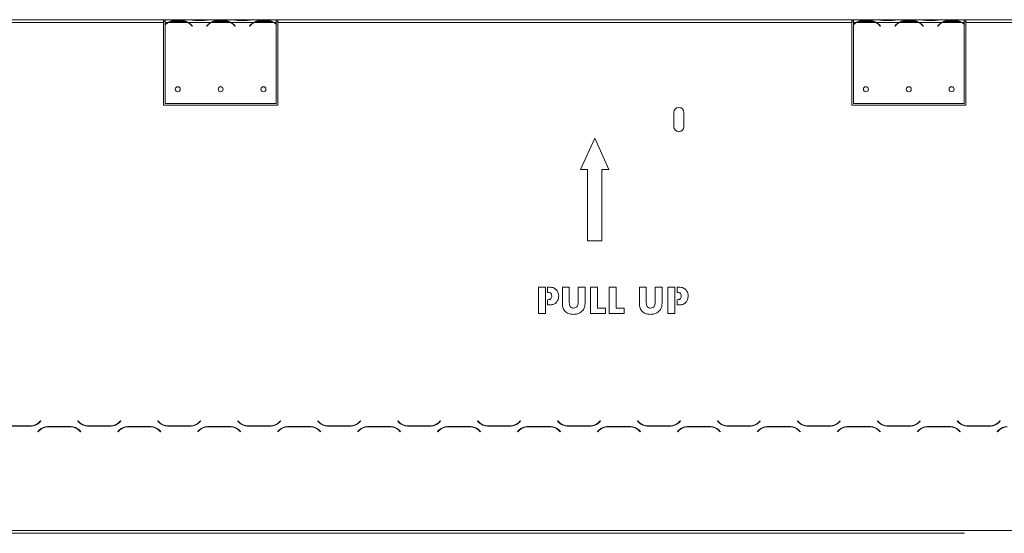
# Model space of a CAD drawing. Units: millimetres. Extents: x 74 to 5454, y 83 to 4277.
# Drawn here: x 825 to 1452, y 2763 to 3090 of the extents above; entities that cross this region are included whole.
import ezdxf

# ---------------------------------------------------------------- set-up
doc = ezdxf.new("R2010")
doc.units = ezdxf.units.MM
doc.header["$LTSCALE"] = 20

msp = doc.modelspace()

# ---------------------------------------------------------------- linework, layer by layer
at = {"color": 7, "linetype": 'Continuous', "lineweight": 15}
for p, q in [((917.05, 3090.24), (551.59, 3090.24)), ((917.05, 3088.42), (551.59, 3088.42)), ((917.05, 3090.24), (917.05, 3088.42)), ((918.14, 3090.24), (917.05, 3090.24)), ((917.05, 3089.33), (918.14, 3089.33)), ((917.05, 3088.42), (917.05, 3035.69)), ((918.14, 3090.24), (918.14, 3088.42)), ((933.38, 3090.24), (918.14, 3090.24)), ((919.74, 3088.42), (918.14, 3088.42)), ((918.14, 3088.42), (918.14, 3087.21)), ((918.14, 3086.94), (918.14, 3036.82)), ((932.51, 3088.42), (920.13, 3088.42)), ((923.29, 3089.61), (929.35, 3089.61)), ((923.29, 3089.02), (923.29, 3089.61)), ((923.29, 3089.16), (929.35, 3089.16)), ((929.35, 3089.02), (929.35, 3089.61)), ((947.01, 3088.42), (932.9, 3088.42)), ((933.77, 3090.24), (933.38, 3090.24)), ((936.93, 3090.24), (933.77, 3090.24)), ((934.78, 3086.63), (935.27, 3086.05)), ((935.41, 3086.16), (934.92, 3086.75)), ((935.27, 3086.05), (935.41, 3086.16)), ((942.98, 3090.24), (936.93, 3090.24)), ((942.98, 3089.79), (936.93, 3089.79)), ((946.14, 3090.24), (942.98, 3090.24)), ((944.99, 3086.75), (944.5, 3086.16)), ((944.5, 3086.16), (944.64, 3086.05)), ((944.64, 3086.05), (945.13, 3086.63)), ((946.53, 3090.24), (946.14, 3090.24)), ((960.65, 3090.24), (946.53, 3090.24)), ((959.78, 3088.42), (947.4, 3088.42)), ((950.56, 3089.61), (956.62, 3089.61)), ((950.56, 3089.02), (950.56, 3089.61)), ((950.56, 3089.16), (956.62, 3089.16)), ((956.62, 3089.02), (956.62, 3089.61)), ((974.29, 3088.42), (960.17, 3088.42)), ((961.04, 3090.24), (960.6, 3090.24)), ((964.2, 3090.24), (961.04, 3090.24)), ((962.05, 3086.63), (962.54, 3086.05)), ((962.68, 3086.16), (962.19, 3086.75)), ((962.54, 3086.05), (962.68, 3086.16)), ((970.26, 3090.24), (964.2, 3090.24)), ((970.26, 3089.79), (964.2, 3089.79)), ((973.42, 3090.24), (970.26, 3090.24)), ((972.26, 3086.75), (971.77, 3086.16)), ((971.77, 3086.16), (971.91, 3086.05)), ((971.91, 3086.05), (972.4, 3086.63)), ((973.8, 3090.24), (973.42, 3090.24)), ((988.68, 3090.24), (973.8, 3090.24)), ((987.05, 3088.42), (974.68, 3088.42)), ((977.83, 3089.02), (977.83, 3089.61)), ((977.83, 3089.61), (983.89, 3089.61)), ((977.83, 3089.16), (983.89, 3089.16)), ((983.89, 3089.02), (983.89, 3089.61)), ((988.68, 3088.42), (987.44, 3088.42)), ((988.68, 3088.42), (988.68, 3090.24)), ((989.77, 3090.24), (988.68, 3090.24)), ((988.68, 3089.33), (989.77, 3089.33)), ((988.68, 3087.55), (988.68, 3088.42)), ((988.68, 3036.82), (988.68, 3087.3)), ((989.77, 3088.42), (989.77, 3090.24)), ((1355.23, 3090.24), (989.77, 3090.24)), ((989.77, 3035.69), (989.77, 3088.42)), ((1355.23, 3088.42), (989.77, 3088.42)), ((1355.23, 3090.24), (1355.23, 3088.42)), ((1356.32, 3090.24), (1355.23, 3090.24)), ((1355.23, 3089.33), (1356.32, 3089.33)), ((1355.23, 3088.42), (1355.23, 3035.69)), ((1356.32, 3090.24), (1356.32, 3088.42)), ((1371.56, 3090.24), (1356.32, 3090.24)), ((1357.92, 3088.42), (1356.32, 3088.42)), ((1356.32, 3088.42), (1356.32, 3087.21)), ((1356.32, 3086.94), (1356.32, 3036.82)), ((1370.69, 3088.42), (1358.31, 3088.42)), ((1361.47, 3089.61), (1367.53, 3089.61)), ((1361.47, 3089.02), (1361.47, 3089.61)), ((1361.47, 3089.16), (1367.53, 3089.16)), ((1367.53, 3089.02), (1367.53, 3089.61)), ((1385.2, 3088.42), (1371.08, 3088.42)), ((1371.95, 3090.24), (1371.56, 3090.24)), ((1375.11, 3090.24), (1371.95, 3090.24)), ((1372.96, 3086.63), (1373.45, 3086.05)), ((1373.59, 3086.16), (1373.1, 3086.75)), ((1373.45, 3086.05), (1373.59, 3086.16)), ((1381.17, 3090.24), (1375.11, 3090.24)), ((1381.17, 3089.79), (1375.11, 3089.79)), ((1384.32, 3090.24), (1381.17, 3090.24)), ((1383.17, 3086.75), (1382.68, 3086.16)), ((1382.68, 3086.16), (1382.82, 3086.05)), ((1382.82, 3086.05), (1383.31, 3086.63)), ((1384.71, 3090.24), (1384.32, 3090.24)), ((1398.83, 3090.24), (1384.71, 3090.24)), ((1397.96, 3088.42), (1385.59, 3088.42)), ((1388.74, 3089.61), (1394.8, 3089.61)), ((1388.74, 3089.02), (1388.74, 3089.61)), ((1388.74, 3089.16), (1394.8, 3089.16)), ((1394.8, 3089.02), (1394.8, 3089.61)), ((1412.47, 3088.42), (1398.35, 3088.42)), ((1399.22, 3090.24), (1398.83, 3090.24)), ((1402.38, 3090.24), (1399.22, 3090.24)), ((1400.24, 3086.63), (1400.73, 3086.05)), ((1400.86, 3086.16), (1400.37, 3086.75)), ((1400.73, 3086.05), (1400.86, 3086.16)), ((1408.44, 3090.24), (1402.38, 3090.24)), ((1408.44, 3089.79), (1402.38, 3089.79)), ((1411.6, 3090.24), (1408.44, 3090.24)), ((1410.45, 3086.75), (1409.96, 3086.16)), ((1409.96, 3086.16), (1410.09, 3086.05)), ((1410.09, 3086.05), (1410.58, 3086.63)), ((1411.99, 3090.24), (1411.6, 3090.24)), ((1426.86, 3090.24), (1411.99, 3090.24)), ((1425.23, 3088.42), (1412.86, 3088.42)), ((1416.02, 3089.61), (1422.08, 3089.61)), ((1416.02, 3089.02), (1416.02, 3089.61)), ((1416.02, 3089.16), (1422.08, 3089.16)), ((1422.08, 3089.02), (1422.08, 3089.61)), ((1426.86, 3088.42), (1425.62, 3088.42)), ((1426.86, 3088.42), (1426.86, 3090.24)), ((1427.96, 3090.24), (1426.86, 3090.24)), ((1426.86, 3089.33), (1427.96, 3089.33)), ((1426.86, 3087.55), (1426.86, 3088.42)), ((1426.86, 3036.82), (1426.86, 3087.3)), ((1482.5, 3090.24), (1427.96, 3090.24)), ((1427.96, 3088.42), (1427.96, 3090.24)), ((1482.5, 3088.42), (1427.96, 3088.42)), ((1427.96, 3035.69), (1427.96, 3088.42)), ((917.05, 3035.69), (989.77, 3035.69)), ((918.14, 3036.82), (988.68, 3036.82)), ((1355.23, 3035.69), (1427.96, 3035.69)), ((1356.32, 3036.82), (1426.86, 3036.82)), ((1242.05, 3031.15), (1242.05, 3022.06)), ((1248.41, 3022.06), (1248.41, 3031.15)), ((1191.59, 3014.79), (1182.5, 2994.79)), ((1200.68, 2994.79), (1191.59, 3014.79)), ((1182.5, 2994.79), (1187.05, 2994.79)), ((1187.05, 2994.79), (1187.05, 2949.33)), ((1196.14, 2949.33), (1196.14, 2994.79)), ((1196.14, 2994.79), (1200.68, 2994.79)), ((1187.05, 2949.33), (1196.14, 2949.33)), ((1155.81, 2902.95), (1155.81, 2919.76)), ((1155.81, 2919.76), (1160.25, 2919.76)), ((1160.25, 2919.76), (1160.25, 2902.95)), ((1161.61, 2919.76), (1162.8, 2919.76)), ((1161.61, 2916.49), (1161.61, 2919.76)), ((1161.75, 2916.49), (1161.61, 2916.49)), ((1170.99, 2919.76), (1175.43, 2919.76)), ((1170.99, 2910.05), (1170.99, 2919.76)), ((1175.43, 2919.76), (1175.43, 2910.73)), ((1181.03, 2910.73), (1181.03, 2919.76)), ((1181.03, 2919.76), (1185.47, 2919.76)), ((1185.47, 2919.76), (1185.47, 2910.05)), ((1188.97, 2919.76), (1193.4, 2919.76)), ((1188.97, 2902.95), (1188.97, 2919.76)), ((1193.4, 2919.76), (1193.4, 2906.45)), ((1200.88, 2919.76), (1205.31, 2919.76)), ((1200.88, 2902.95), (1200.88, 2919.76)), ((1205.31, 2919.76), (1205.31, 2906.45)), ((1220.02, 2919.76), (1224.46, 2919.76)), ((1220.02, 2910.05), (1220.02, 2919.76)), ((1224.46, 2919.76), (1224.46, 2910.73)), ((1230.06, 2910.73), (1230.06, 2919.76)), ((1230.06, 2919.76), (1234.5, 2919.76)), ((1234.5, 2919.76), (1234.5, 2910.05)), ((1238.23, 2902.95), (1238.23, 2919.76)), ((1238.23, 2919.76), (1242.67, 2919.76)), ((1242.67, 2919.76), (1242.67, 2902.95)), ((1244.03, 2919.76), (1245.22, 2919.76)), ((1244.03, 2916.49), (1244.03, 2919.76)), ((1244.17, 2916.49), (1244.03, 2916.49)), ((1161.61, 2911.82), (1161.74, 2911.82)), ((1161.61, 2908.55), (1161.61, 2911.82)), ((1244.03, 2911.82), (1244.16, 2911.82)), ((1244.03, 2908.55), (1244.03, 2911.82)), ((1160.25, 2902.95), (1155.81, 2902.95)), ((1162.98, 2908.55), (1161.61, 2908.55)), ((1198.54, 2902.95), (1188.97, 2902.95)), ((1193.4, 2906.45), (1198.54, 2906.45)), ((1198.54, 2906.45), (1198.54, 2902.95)), ((1210.45, 2902.95), (1200.88, 2902.95)), ((1205.31, 2906.45), (1210.45, 2906.45)), ((1210.45, 2906.45), (1210.45, 2902.95)), ((1242.67, 2902.95), (1238.23, 2902.95)), ((1245.4, 2908.55), (1244.03, 2908.55)), ((838.74, 2834.64), (837.74, 2833.64)), ((837.81, 2833.46), (838.86, 2834.51)), ((838.86, 2834.51), (838.74, 2834.64)), ((862.63, 2834.64), (862.5, 2834.51)), ((862.5, 2834.51), (863.55, 2833.46)), ((863.63, 2833.64), (862.63, 2834.64)), ((889.64, 2834.64), (888.65, 2833.64)), ((888.72, 2833.46), (889.77, 2834.51)), ((889.77, 2834.51), (889.64, 2834.64)), ((913.54, 2834.64), (913.41, 2834.51)), ((913.41, 2834.51), (914.46, 2833.46)), ((914.54, 2833.64), (913.54, 2834.64)), ((940.55, 2834.64), (939.56, 2833.64)), ((939.63, 2833.46), (940.68, 2834.51)), ((940.68, 2834.51), (940.55, 2834.64)), ((964.45, 2834.64), (964.32, 2834.51)), ((964.32, 2834.51), (965.37, 2833.46)), ((965.45, 2833.64), (964.45, 2834.64)), ((991.46, 2834.64), (990.46, 2833.64)), ((990.54, 2833.46), (991.59, 2834.51)), ((991.59, 2834.51), (991.46, 2834.64)), ((1015.36, 2834.64), (1015.23, 2834.51)), ((1015.23, 2834.51), (1016.28, 2833.46)), ((1016.35, 2833.64), (1015.36, 2834.64)), ((1042.37, 2834.64), (1041.37, 2833.64)), ((1041.45, 2833.46), (1042.5, 2834.51)), ((1042.5, 2834.51), (1042.37, 2834.64)), ((1066.27, 2834.64), (1066.14, 2834.51)), ((1066.14, 2834.51), (1067.19, 2833.46)), ((1067.26, 2833.64), (1066.27, 2834.64)), ((1093.28, 2834.64), (1092.28, 2833.64)), ((1092.36, 2833.46), (1093.41, 2834.51)), ((1093.41, 2834.51), (1093.28, 2834.64)), ((1117.17, 2834.64), (1117.05, 2834.51)), ((1117.05, 2834.51), (1118.1, 2833.46)), ((1118.17, 2833.64), (1117.17, 2834.64)), ((1144.19, 2834.64), (1143.19, 2833.64)), ((1143.27, 2833.46), (1144.32, 2834.51)), ((1144.32, 2834.51), (1144.19, 2834.64)), ((1168.08, 2834.64), (1167.96, 2834.51)), ((1167.96, 2834.51), (1169.01, 2833.46)), ((1169.08, 2833.64), (1168.08, 2834.64)), ((1195.1, 2834.64), (1194.1, 2833.64)), ((1194.18, 2833.46), (1195.23, 2834.51)), ((1195.23, 2834.51), (1195.1, 2834.64)), ((1218.99, 2834.64), (1218.86, 2834.51)), ((1218.86, 2834.51), (1219.92, 2833.46)), ((1219.99, 2833.64), (1218.99, 2834.64)), ((1246.01, 2834.64), (1245.01, 2833.64)), ((1245.09, 2833.46), (1246.14, 2834.51)), ((1246.14, 2834.51), (1246.01, 2834.64)), ((1269.9, 2834.64), (1269.77, 2834.51)), ((1269.77, 2834.51), (1270.83, 2833.46)), ((1270.9, 2833.64), (1269.9, 2834.64)), ((1296.92, 2834.64), (1295.92, 2833.64)), ((1295.99, 2833.46), (1297.05, 2834.51)), ((1297.05, 2834.51), (1296.92, 2834.64)), ((1320.81, 2834.64), (1320.68, 2834.51)), ((1320.68, 2834.51), (1321.73, 2833.46)), ((1321.81, 2833.64), (1320.81, 2834.64)), ((1347.83, 2834.64), (1346.83, 2833.64)), ((1346.9, 2833.46), (1347.96, 2834.51)), ((1347.96, 2834.51), (1347.83, 2834.64)), ((1371.72, 2834.64), (1371.59, 2834.51)), ((1371.59, 2834.51), (1372.64, 2833.46)), ((1372.72, 2833.64), (1371.72, 2834.64)), ((1398.74, 2834.64), (1397.74, 2833.64)), ((1397.81, 2833.46), (1398.86, 2834.51)), ((1398.86, 2834.51), (1398.74, 2834.64)), ((1422.63, 2834.64), (1422.5, 2834.51)), ((1422.5, 2834.51), (1423.55, 2833.46)), ((1423.63, 2833.64), (1422.63, 2834.64)), ((1449.64, 2834.64), (1448.65, 2833.64)), ((1448.72, 2833.46), (1449.77, 2834.51)), ((1449.77, 2834.51), (1449.64, 2834.64)), ((817.79, 2831.33), (832.67, 2831.33)), ((832.59, 2831.51), (817.86, 2831.51)), ((838.1, 2828.84), (837.05, 2827.79)), ((837.05, 2827.79), (837.17, 2827.66)), ((837.17, 2827.66), (838.17, 2828.65)), ((858.12, 2830.97), (843.24, 2830.97)), ((843.32, 2830.79), (858.05, 2830.79)), ((863.19, 2828.65), (864.19, 2827.66)), ((864.32, 2827.79), (863.27, 2828.84)), ((864.19, 2827.66), (864.32, 2827.79)), ((868.69, 2831.33), (883.58, 2831.33)), ((883.5, 2831.51), (868.77, 2831.51)), ((889.01, 2828.84), (887.96, 2827.79)), ((887.96, 2827.79), (888.08, 2827.66)), ((888.08, 2827.66), (889.08, 2828.65)), ((909.03, 2830.97), (894.15, 2830.97)), ((894.22, 2830.79), (908.96, 2830.79)), ((914.1, 2828.65), (915.1, 2827.66)), ((915.23, 2827.79), (914.18, 2828.84)), ((915.1, 2827.66), (915.23, 2827.79)), ((919.6, 2831.33), (934.49, 2831.33)), ((934.41, 2831.51), (919.68, 2831.51)), ((939.92, 2828.84), (938.86, 2827.79)), ((938.86, 2827.79), (938.99, 2827.66)), ((938.99, 2827.66), (939.99, 2828.65)), ((959.94, 2830.97), (945.06, 2830.97)), ((945.13, 2830.79), (959.87, 2830.79)), ((965.01, 2828.65), (966.01, 2827.66)), ((966.14, 2827.79), (965.09, 2828.84)), ((966.01, 2827.66), (966.14, 2827.79)), ((970.51, 2831.33), (985.4, 2831.33)), ((985.32, 2831.51), (970.59, 2831.51)), ((990.83, 2828.84), (989.77, 2827.79)), ((989.77, 2827.79), (989.9, 2827.66)), ((989.9, 2827.66), (990.9, 2828.65)), ((1010.85, 2830.97), (995.97, 2830.97)), ((996.04, 2830.79), (1010.78, 2830.79)), ((1015.92, 2828.65), (1016.92, 2827.66)), ((1017.05, 2827.79), (1015.99, 2828.84)), ((1016.92, 2827.66), (1017.05, 2827.79)), ((1021.42, 2831.33), (1036.31, 2831.33)), ((1036.23, 2831.51), (1021.5, 2831.51)), ((1041.73, 2828.84), (1040.68, 2827.79)), ((1040.68, 2827.79), (1040.81, 2827.66)), ((1040.81, 2827.66), (1041.81, 2828.65)), ((1061.76, 2830.97), (1046.88, 2830.97)), ((1046.95, 2830.79), (1061.69, 2830.79)), ((1066.83, 2828.65), (1067.83, 2827.66)), ((1067.96, 2827.79), (1066.9, 2828.84)), ((1067.83, 2827.66), (1067.96, 2827.79)), ((1072.33, 2831.33), (1087.22, 2831.33)), ((1087.14, 2831.51), (1072.41, 2831.51)), ((1092.64, 2828.84), (1091.59, 2827.79)), ((1091.59, 2827.79), (1091.72, 2827.66)), ((1091.72, 2827.66), (1092.72, 2828.65)), ((1112.67, 2830.97), (1097.79, 2830.97)), ((1097.86, 2830.79), (1112.59, 2830.79)), ((1117.74, 2828.65), (1118.74, 2827.66)), ((1118.86, 2827.79), (1117.81, 2828.84)), ((1118.74, 2827.66), (1118.86, 2827.79)), ((1123.24, 2831.33), (1138.12, 2831.33)), ((1138.05, 2831.51), (1123.32, 2831.51)), ((1143.55, 2828.84), (1142.5, 2827.79)), ((1142.5, 2827.79), (1142.63, 2827.66)), ((1142.63, 2827.66), (1143.63, 2828.65)), ((1163.58, 2830.97), (1148.69, 2830.97)), ((1148.77, 2830.79), (1163.5, 2830.79)), ((1168.65, 2828.65), (1169.64, 2827.66)), ((1169.77, 2827.79), (1168.72, 2828.84)), ((1169.64, 2827.66), (1169.77, 2827.79)), ((1174.15, 2831.33), (1189.03, 2831.33)), ((1188.96, 2831.51), (1174.22, 2831.51)), ((1194.46, 2828.84), (1193.41, 2827.79)), ((1193.41, 2827.79), (1193.54, 2827.66)), ((1193.54, 2827.66), (1194.54, 2828.65)), ((1214.49, 2830.97), (1199.6, 2830.97)), ((1199.68, 2830.79), (1214.41, 2830.79)), ((1219.56, 2828.65), (1220.55, 2827.66)), ((1220.68, 2827.79), (1219.63, 2828.84)), ((1220.55, 2827.66), (1220.68, 2827.79)), ((1225.06, 2831.33), (1239.94, 2831.33)), ((1239.87, 2831.51), (1225.13, 2831.51)), ((1245.37, 2828.84), (1244.32, 2827.79)), ((1244.32, 2827.79), (1244.45, 2827.66)), ((1244.45, 2827.66), (1245.45, 2828.65)), ((1265.4, 2830.97), (1250.51, 2830.97)), ((1250.59, 2830.79), (1265.32, 2830.79)), ((1254.29, 2830.97), (1254.23, 2830.79)), ((1255.24, 2830.97), (1255.19, 2830.79)), ((1270.46, 2828.65), (1271.46, 2827.66)), ((1271.59, 2827.79), (1270.54, 2828.84)), ((1271.46, 2827.66), (1271.59, 2827.79)), ((1275.97, 2831.33), (1290.85, 2831.33)), ((1290.78, 2831.51), (1276.04, 2831.51)), ((1296.28, 2828.84), (1295.23, 2827.79)), ((1295.23, 2827.79), (1295.36, 2827.66)), ((1295.36, 2827.66), (1296.35, 2828.65)), ((1316.31, 2830.97), (1301.42, 2830.97)), ((1301.5, 2830.79), (1316.23, 2830.79)), ((1321.37, 2828.65), (1322.37, 2827.66)), ((1322.5, 2827.79), (1321.45, 2828.84)), ((1322.37, 2827.66), (1322.5, 2827.79)), ((1326.88, 2831.33), (1341.76, 2831.33)), ((1341.69, 2831.51), (1326.95, 2831.51)), ((1347.19, 2828.84), (1346.14, 2827.79)), ((1346.14, 2827.79), (1346.27, 2827.66)), ((1346.27, 2827.66), (1347.26, 2828.65)), ((1367.22, 2830.97), (1352.33, 2830.97)), ((1352.41, 2830.79), (1367.14, 2830.79)), ((1372.28, 2828.65), (1373.28, 2827.66)), ((1373.41, 2827.79), (1372.36, 2828.84)), ((1373.28, 2827.66), (1373.41, 2827.79)), ((1377.79, 2831.33), (1392.67, 2831.33)), ((1392.59, 2831.51), (1377.86, 2831.51)), ((1398.1, 2828.84), (1397.05, 2827.79)), ((1397.05, 2827.79), (1397.17, 2827.66)), ((1397.17, 2827.66), (1398.17, 2828.65)), ((1418.12, 2830.97), (1403.24, 2830.97)), ((1403.32, 2830.79), (1418.05, 2830.79)), ((1416.87, 2830.79), (1416.81, 2830.97)), ((1417.82, 2830.79), (1417.77, 2830.97)), ((1423.19, 2828.65), (1424.19, 2827.66)), ((1424.32, 2827.79), (1423.27, 2828.84)), ((1424.19, 2827.66), (1424.32, 2827.79)), ((1428.69, 2831.33), (1443.58, 2831.33)), ((1443.5, 2831.51), (1428.77, 2831.51)), ((1449.01, 2828.84), (1447.96, 2827.79)), ((1447.96, 2827.79), (1448.08, 2827.66)), ((1448.08, 2827.66), (1449.08, 2828.65)), ((1482.5, 2764.79), (424.32, 2764.79)), ((1427.05, 2762.97), (424.32, 2762.97))]:
    msp.add_line(p, q, dxfattribs=at)
at = {"color": 8, "linetype": 'Continuous', "lineweight": 15}
for p, q in [((936.93, 3089.79), (936.93, 3090.24)), ((942.98, 3089.79), (942.98, 3090.24)), ((964.2, 3089.79), (964.2, 3090.24)), ((970.26, 3089.79), (970.26, 3090.24)), ((1375.11, 3089.79), (1375.11, 3090.24)), ((1381.17, 3089.79), (1381.17, 3090.24)), ((1402.38, 3089.79), (1402.38, 3090.24)), ((1408.44, 3089.79), (1408.44, 3090.24))]:
    msp.add_line(p, q, dxfattribs=at)
at = {"color": 7, "linetype": 'Continuous', "lineweight": 15}
for centre in [(926.14, 3045.91), (953.41, 3045.91), (980.68, 3045.91), (1364.32, 3045.91), (1391.59, 3045.91), (1418.86, 3045.91)]:
    msp.add_circle(centre, 1.59, dxfattribs=at)
for centre, radius, start, end in [((923.29, 3082.07), 7.09, 116.44296, 136.60029), ((923.29, 3082.07), 7.27, 119.19159, 135.106), ((923.29, 3082.07), 7.09, 90, 116.44296), ((929.35, 3082.07), 7.09, 63.55704, 90), ((929.35, 3082.07), 7.09, 40, 63.55704), ((929.35, 3082.07), 7.27, 40, 60.80841), ((950.56, 3082.07), 7.27, 119.19159, 140), ((950.56, 3082.07), 7.09, 116.44296, 140), ((950.56, 3082.07), 7.09, 90, 116.44296), ((956.62, 3082.07), 7.09, 63.55704, 90), ((956.62, 3082.07), 7.09, 40, 63.55704), ((956.62, 3082.07), 7.27, 40, 60.80841), ((977.83, 3082.07), 7.27, 119.19159, 140), ((977.83, 3082.07), 7.09, 116.44296, 140), ((977.83, 3082.07), 7.09, 90, 116.44296), ((983.89, 3082.07), 7.09, 63.55704, 90), ((983.89, 3082.07), 7.09, 47.52285, 63.55704), ((983.89, 3082.07), 7.27, 48.82099, 60.80841), ((1361.47, 3082.07), 7.27, 119.19159, 135.106), ((1361.47, 3082.07), 7.09, 116.44296, 136.60029), ((1361.47, 3082.07), 7.09, 90, 116.44296), ((1367.53, 3082.07), 7.09, 63.55704, 90), ((1367.53, 3082.07), 7.09, 40, 63.55704), ((1367.53, 3082.07), 7.27, 40, 60.80841), ((1388.74, 3082.07), 7.27, 119.19159, 140), ((1388.74, 3082.07), 7.09, 116.44296, 140), ((1388.74, 3082.07), 7.09, 90, 116.44296), ((1394.8, 3082.07), 7.09, 63.55704, 90), ((1394.8, 3082.07), 7.09, 40, 63.55704), ((1394.8, 3082.07), 7.27, 40, 60.80841), ((1416.02, 3082.07), 7.27, 119.19159, 140), ((1416.02, 3082.07), 7.09, 116.44296, 140), ((1416.02, 3082.07), 7.09, 90, 116.44296), ((1422.08, 3082.07), 7.09, 63.55704, 90), ((1422.08, 3082.07), 7.09, 47.52285, 63.55704), ((1422.08, 3082.07), 7.27, 48.82099, 60.80841), ((1245.23, 3031.15), 3.18, 0, 180), ((1245.23, 3022.06), 3.18, 180, 0), ((832.59, 2838.79), 7.27, 270, 315), ((832.67, 2838.6), 7.27, 270, 315), ((843.24, 2823.69), 7.27, 90, 135), ((843.32, 2823.51), 7.27, 90, 135), ((858.05, 2823.51), 7.27, 45, 90), ((858.12, 2823.69), 7.27, 45, 90), ((868.69, 2838.6), 7.27, 225, 270), ((868.77, 2838.79), 7.27, 225, 270), ((883.5, 2838.79), 7.27, 270, 315), ((883.58, 2838.6), 7.27, 270, 315), ((894.15, 2823.69), 7.27, 90, 135), ((894.22, 2823.51), 7.27, 90, 135), ((908.96, 2823.51), 7.27, 45, 90), ((909.03, 2823.69), 7.27, 45, 90), ((919.6, 2838.6), 7.27, 225, 270), ((919.68, 2838.79), 7.27, 225, 270), ((934.41, 2838.79), 7.27, 270, 315), ((934.49, 2838.6), 7.27, 270, 315), ((945.06, 2823.69), 7.27, 90, 135), ((945.13, 2823.51), 7.27, 90, 135), ((959.87, 2823.51), 7.27, 45, 90), ((959.94, 2823.69), 7.27, 45, 90), ((970.51, 2838.6), 7.27, 225, 270), ((970.59, 2838.79), 7.27, 225, 270), ((985.32, 2838.79), 7.27, 270, 315), ((985.4, 2838.6), 7.27, 270, 315), ((995.97, 2823.69), 7.27, 90, 135), ((996.04, 2823.51), 7.27, 90, 135), ((1010.78, 2823.51), 7.27, 45, 90), ((1010.85, 2823.69), 7.27, 45, 90), ((1021.42, 2838.6), 7.27, 225, 270), ((1021.5, 2838.79), 7.27, 225, 270), ((1036.23, 2838.79), 7.27, 270, 315), ((1036.31, 2838.6), 7.27, 270, 315), ((1046.88, 2823.69), 7.27, 90, 135), ((1046.95, 2823.51), 7.27, 90, 135), ((1061.69, 2823.51), 7.27, 45, 90), ((1061.76, 2823.69), 7.27, 45, 90), ((1072.33, 2838.6), 7.27, 225, 270), ((1072.41, 2838.79), 7.27, 225, 270), ((1087.14, 2838.79), 7.27, 270, 315), ((1087.22, 2838.6), 7.27, 270, 315), ((1097.79, 2823.69), 7.27, 90, 135), ((1097.86, 2823.51), 7.27, 90, 135), ((1112.59, 2823.51), 7.27, 45, 90), ((1112.67, 2823.69), 7.27, 45, 90), ((1123.24, 2838.6), 7.27, 225, 270), ((1123.32, 2838.79), 7.27, 225, 270), ((1138.05, 2838.79), 7.27, 270, 315), ((1138.12, 2838.6), 7.27, 270, 315), ((1148.69, 2823.69), 7.27, 90, 135), ((1148.77, 2823.51), 7.27, 90, 135), ((1163.5, 2823.51), 7.27, 45, 90), ((1163.58, 2823.69), 7.27, 45, 90), ((1174.15, 2838.6), 7.27, 225, 270), ((1174.22, 2838.79), 7.27, 225, 270), ((1188.96, 2838.79), 7.27, 270, 315), ((1189.03, 2838.6), 7.27, 270, 315), ((1199.6, 2823.69), 7.27, 90, 135), ((1199.68, 2823.51), 7.27, 90, 135), ((1214.41, 2823.51), 7.27, 45, 90), ((1214.49, 2823.69), 7.27, 45, 90), ((1225.06, 2838.6), 7.27, 225, 270), ((1225.13, 2838.79), 7.27, 225, 270), ((1239.87, 2838.79), 7.27, 270, 315), ((1239.94, 2838.6), 7.27, 270, 315), ((1250.51, 2823.69), 7.27, 90, 135), ((1250.59, 2823.51), 7.27, 90, 135), ((1265.32, 2823.51), 7.27, 45, 90), ((1265.4, 2823.69), 7.27, 45, 90), ((1275.97, 2838.6), 7.27, 225, 270), ((1276.04, 2838.79), 7.27, 225, 270), ((1290.78, 2838.79), 7.27, 270, 315), ((1290.85, 2838.6), 7.27, 270, 315), ((1301.42, 2823.69), 7.27, 90, 135), ((1301.5, 2823.51), 7.27, 90, 135), ((1316.23, 2823.51), 7.27, 45, 90), ((1316.31, 2823.69), 7.27, 45, 90), ((1326.88, 2838.6), 7.27, 225, 270), ((1326.95, 2838.79), 7.27, 225, 270), ((1341.69, 2838.79), 7.27, 270, 315), ((1341.76, 2838.6), 7.27, 270, 315), ((1352.33, 2823.69), 7.27, 90, 135), ((1352.41, 2823.51), 7.27, 90, 135), ((1367.14, 2823.51), 7.27, 45, 90), ((1367.22, 2823.69), 7.27, 45, 90), ((1377.79, 2838.6), 7.27, 225, 270), ((1377.86, 2838.79), 7.27, 225, 270), ((1392.59, 2838.79), 7.27, 270, 315), ((1392.67, 2838.6), 7.27, 270, 315), ((1403.24, 2823.69), 7.27, 90, 135), ((1403.32, 2823.51), 7.27, 90, 135), ((1418.05, 2823.51), 7.27, 45, 90), ((1418.12, 2823.69), 7.27, 45, 90), ((1428.69, 2838.6), 7.27, 225, 270), ((1428.77, 2838.79), 7.27, 225, 270), ((1443.5, 2838.79), 7.27, 270, 315), ((1443.58, 2838.6), 7.27, 270, 315), ((1454.15, 2823.69), 7.27, 90, 135), ((1454.22, 2823.51), 7.27, 90, 135)]:
    msp.add_arc(centre, radius, start, end, dxfattribs=at)
for points, knots in [([(919.74, 3088.42), (920.28, 3088.78), (921.35, 3089.49), (922.64, 3089.57), (923.29, 3089.61)], [0, 0, 0, 0, 0.499776, 1, 1, 1, 1]), ([(929.35, 3089.61), (929.99, 3089.57), (931.28, 3089.49), (932.36, 3088.78), (932.9, 3088.42)], [0, 0, 0, 0, 0.499956, 1, 1, 1, 1]), ([(936.93, 3089.79), (936.28, 3089.86), (934.99, 3089.98), (933.92, 3090.15), (933.38, 3090.24)], [0, 0, 0, 0, 0.499956, 1, 1, 1, 1]), ([(946.53, 3090.24), (946, 3090.15), (944.92, 3089.98), (943.63, 3089.86), (942.98, 3089.79)], [0, 0, 0, 0, 0.499776, 1, 1, 1, 1]), ([(947.01, 3088.42), (947.55, 3088.78), (948.62, 3089.49), (949.92, 3089.57), (950.56, 3089.61)], [0, 0, 0, 0, 0.499776, 1, 1, 1, 1]), ([(956.62, 3089.61), (957.27, 3089.57), (958.56, 3089.49), (959.63, 3088.78), (960.17, 3088.42)], [0, 0, 0, 0, 0.499956, 1, 1, 1, 1]), ([(964.2, 3089.79), (963.55, 3089.86), (962.26, 3089.98), (961.19, 3090.15), (960.65, 3090.24)], [0, 0, 0, 0, 0.499956, 1, 1, 1, 1]), ([(973.8, 3090.24), (973.27, 3090.15), (972.19, 3089.98), (970.9, 3089.86), (970.26, 3089.79)], [0, 0, 0, 0, 0.499776, 1, 1, 1, 1]), ([(974.29, 3088.42), (974.82, 3088.78), (975.9, 3089.49), (977.19, 3089.57), (977.83, 3089.61)], [0, 0, 0, 0, 0.499776, 1, 1, 1, 1]), ([(983.89, 3089.61), (984.54, 3089.57), (985.83, 3089.49), (986.9, 3088.78), (987.44, 3088.42)], [0, 0, 0, 0, 0.499956, 1, 1, 1, 1]), ([(1357.92, 3088.42), (1358.46, 3088.78), (1359.53, 3089.49), (1360.82, 3089.57), (1361.47, 3089.61)], [0, 0, 0, 0, 0.499776, 1, 1, 1, 1]), ([(1367.53, 3089.61), (1368.18, 3089.57), (1369.47, 3089.49), (1370.54, 3088.78), (1371.08, 3088.42)], [0, 0, 0, 0, 0.499956, 1, 1, 1, 1]), ([(1375.11, 3089.79), (1374.46, 3089.86), (1373.17, 3089.98), (1372.1, 3090.15), (1371.56, 3090.24)], [0, 0, 0, 0, 0.499956, 1, 1, 1, 1]), ([(1384.71, 3090.24), (1384.18, 3090.15), (1383.1, 3089.98), (1381.81, 3089.86), (1381.17, 3089.79)], [0, 0, 0, 0, 0.499776, 1, 1, 1, 1]), ([(1385.2, 3088.42), (1385.73, 3088.78), (1386.81, 3089.49), (1388.1, 3089.57), (1388.74, 3089.61)], [0, 0, 0, 0, 0.499776, 1, 1, 1, 1]), ([(1394.8, 3089.61), (1395.45, 3089.57), (1396.74, 3089.49), (1397.81, 3088.78), (1398.35, 3088.42)], [0, 0, 0, 0, 0.499956, 1, 1, 1, 1]), ([(1402.38, 3089.79), (1401.73, 3089.86), (1400.44, 3089.98), (1399.37, 3090.15), (1398.83, 3090.24)], [0, 0, 0, 0, 0.499956, 1, 1, 1, 1]), ([(1411.99, 3090.24), (1411.45, 3090.15), (1410.38, 3089.98), (1409.09, 3089.86), (1408.44, 3089.79)], [0, 0, 0, 0, 0.499776, 1, 1, 1, 1]), ([(1412.47, 3088.42), (1413.01, 3088.78), (1414.08, 3089.49), (1415.37, 3089.57), (1416.02, 3089.61)], [0, 0, 0, 0, 0.499776, 1, 1, 1, 1]), ([(1422.08, 3089.61), (1422.72, 3089.57), (1424.01, 3089.49), (1425.09, 3088.78), (1425.62, 3088.42)], [0, 0, 0, 0, 0.499956, 1, 1, 1, 1]), ([(1164.22, 2914.19), (1164.19, 2914.55), (1164.14, 2915.27), (1163.5, 2916.14), (1162.6, 2916.46), (1162.03, 2916.48), (1161.75, 2916.49)], [0, 0, 0, 0, 0.280489, 0.558772, 0.778819, 1, 1, 1, 1]), ([(1162.8, 2919.76), (1163.26, 2919.74), (1164.19, 2919.7), (1165.46, 2919.36), (1166.53, 2918.8), (1167.06, 2918.29), (1167.32, 2918.03)], [0, 0, 0, 0, 0.280116, 0.560051, 0.780068, 1, 1, 1, 1]), ([(1167.32, 2918.03), (1167.76, 2917.39), (1168.56, 2916.24), (1168.62, 2914.85), (1168.66, 2914.24)], [0, 0, 0, 0, 0.558648, 1, 1, 1, 1]), ([(1246.64, 2914.19), (1246.61, 2914.55), (1246.56, 2915.27), (1245.92, 2916.14), (1245.02, 2916.46), (1244.45, 2916.48), (1244.17, 2916.49)], [0, 0, 0, 0, 0.280489, 0.558772, 0.778819, 1, 1, 1, 1]), ([(1245.22, 2919.76), (1245.68, 2919.74), (1246.61, 2919.7), (1247.88, 2919.36), (1248.95, 2918.8), (1249.48, 2918.29), (1249.74, 2918.03)], [0, 0, 0, 0, 0.280116, 0.560051, 0.780068, 1, 1, 1, 1]), ([(1249.74, 2918.03), (1250.18, 2917.39), (1250.97, 2916.24), (1251.04, 2914.85), (1251.07, 2914.24)], [0, 0, 0, 0, 0.558648, 1, 1, 1, 1]), ([(1161.74, 2911.82), (1162.15, 2911.84), (1162.71, 2911.87), (1163.39, 2912.17), (1163.61, 2912.4), (1163.73, 2912.51)], [0, 0, 0, 0, 0.559702, 0.780034, 1, 1, 1, 1]), ([(1167.59, 2910.48), (1167.26, 2910.11), (1166.61, 2909.39), (1164.99, 2908.67), (1163.74, 2908.6), (1162.98, 2908.55)], [0, 0, 0, 0, 0.279799, 0.559883, 1, 1, 1, 1]), ([(1163.73, 2912.51), (1163.89, 2912.8), (1164.19, 2913.33), (1164.21, 2913.92), (1164.22, 2914.19)], [0, 0, 0, 0, 0.558833, 1, 1, 1, 1]), ([(1168.66, 2914.24), (1168.62, 2913.49), (1168.55, 2912.14), (1167.88, 2910.99), (1167.59, 2910.48)], [0, 0, 0, 0, 0.56018, 1, 1, 1, 1]), ([(1171.26, 2907.06), (1171.16, 2907.61), (1171, 2908.6), (1170.99, 2909.61), (1170.99, 2910.05)], [0, 0, 0, 0, 0.559776, 1, 1, 1, 1]), ([(1175.43, 2910.73), (1175.43, 2910.42), (1175.43, 2909.88), (1175.45, 2909.34), (1175.46, 2909.1)], [0, 0, 0, 0, 0.560009, 1, 1, 1, 1]), ([(1175.46, 2909.1), (1175.56, 2908.54), (1175.73, 2907.53), (1176.57, 2906.98), (1176.94, 2906.73)], [0, 0, 0, 0, 0.55955, 1, 1, 1, 1]), ([(1180.46, 2907.56), (1180.59, 2907.84), (1180.86, 2908.39), (1181, 2909.47), (1181.02, 2910.25), (1181.03, 2910.73)], [0, 0, 0, 0, 0.2791616, 0.5594428, 1, 1, 1, 1]), ([(1185.47, 2910.05), (1185.46, 2909.56), (1185.44, 2908.69), (1185.29, 2907.83), (1185.22, 2907.45)], [0, 0, 0, 0, 0.5600291, 1, 1, 1, 1]), ([(1220.29, 2907.06), (1220.2, 2907.61), (1220.03, 2908.6), (1220.02, 2909.61), (1220.02, 2910.05)], [0, 0, 0, 0, 0.559776, 1, 1, 1, 1]), ([(1224.46, 2910.73), (1224.46, 2910.42), (1224.46, 2909.88), (1224.48, 2909.34), (1224.49, 2909.1)], [0, 0, 0, 0, 0.560009, 1, 1, 1, 1]), ([(1224.49, 2909.1), (1224.59, 2908.54), (1224.76, 2907.53), (1225.6, 2906.98), (1225.97, 2906.73)], [0, 0, 0, 0, 0.55955, 1, 1, 1, 1]), ([(1229.49, 2907.56), (1229.62, 2907.84), (1229.89, 2908.39), (1230.03, 2909.47), (1230.05, 2910.25), (1230.06, 2910.73)], [0, 0, 0, 0, 0.279162, 0.559443, 1, 1, 1, 1]), ([(1234.5, 2910.05), (1234.49, 2909.56), (1234.48, 2908.69), (1234.32, 2907.83), (1234.25, 2907.45)], [0, 0, 0, 0, 0.560029, 1, 1, 1, 1]), ([(1244.16, 2911.82), (1244.57, 2911.84), (1245.13, 2911.87), (1245.81, 2912.17), (1246.03, 2912.4), (1246.15, 2912.51)], [0, 0, 0, 0, 0.559702, 0.780034, 1, 1, 1, 1]), ([(1250.01, 2910.48), (1249.68, 2910.11), (1249.03, 2909.39), (1247.41, 2908.67), (1246.16, 2908.6), (1245.4, 2908.55)], [0, 0, 0, 0, 0.279799, 0.559883, 1, 1, 1, 1]), ([(1246.15, 2912.51), (1246.31, 2912.8), (1246.61, 2913.33), (1246.63, 2913.92), (1246.64, 2914.19)], [0, 0, 0, 0, 0.558833, 1, 1, 1, 1]), ([(1251.07, 2914.24), (1251.04, 2913.49), (1250.97, 2912.14), (1250.3, 2910.99), (1250.01, 2910.48)], [0, 0, 0, 0, 0.56018, 1, 1, 1, 1]), ([(1172.65, 2904.46), (1172.3, 2904.89), (1171.66, 2905.67), (1171.38, 2906.64), (1171.26, 2907.06)], [0, 0, 0, 0, 0.559502, 1, 1, 1, 1]), ([(1178.03, 2902.48), (1177.48, 2902.5), (1176.38, 2902.55), (1174.89, 2902.95), (1173.62, 2903.58), (1172.97, 2904.17), (1172.65, 2904.46)], [0, 0, 0, 0, 0.2800976, 0.5600112, 0.7800311, 1, 1, 1, 1]), ([(1176.94, 2906.73), (1177.16, 2906.64), (1177.56, 2906.48), (1177.99, 2906.46), (1178.18, 2906.45)], [0, 0, 0, 0, 0.559581, 1, 1, 1, 1]), ([(1183.42, 2904.42), (1183, 2904.07), (1182.15, 2903.37), (1180.3, 2902.63), (1178.89, 2902.54), (1178.03, 2902.48)], [0, 0, 0, 0, 0.280127, 0.560235, 1, 1, 1, 1]), ([(1178.18, 2906.45), (1178.69, 2906.5), (1179.6, 2906.59), (1180.2, 2907.26), (1180.46, 2907.56)], [0, 0, 0, 0, 0.5595471, 1, 1, 1, 1]), ([(1185.22, 2907.45), (1185, 2906.82), (1184.62, 2905.67), (1183.79, 2904.8), (1183.42, 2904.42)], [0, 0, 0, 0, 0.559172, 1, 1, 1, 1]), ([(1221.69, 2904.46), (1221.33, 2904.89), (1220.69, 2905.67), (1220.41, 2906.64), (1220.29, 2907.06)], [0, 0, 0, 0, 0.559502, 1, 1, 1, 1]), ([(1227.06, 2902.48), (1226.51, 2902.5), (1225.41, 2902.55), (1223.92, 2902.95), (1222.65, 2903.58), (1222.01, 2904.17), (1221.69, 2904.46)], [0, 0, 0, 0, 0.280098, 0.560011, 0.780031, 1, 1, 1, 1]), ([(1225.97, 2906.73), (1226.19, 2906.64), (1226.59, 2906.48), (1227.02, 2906.46), (1227.21, 2906.45)], [0, 0, 0, 0, 0.559581, 1, 1, 1, 1]), ([(1232.45, 2904.42), (1232.03, 2904.07), (1231.18, 2903.37), (1229.33, 2902.63), (1227.92, 2902.54), (1227.06, 2902.48)], [0, 0, 0, 0, 0.280127, 0.560235, 1, 1, 1, 1]), ([(1227.21, 2906.45), (1227.72, 2906.5), (1228.63, 2906.59), (1229.23, 2907.26), (1229.49, 2907.56)], [0, 0, 0, 0, 0.559547, 1, 1, 1, 1]), ([(1234.25, 2907.45), (1234.04, 2906.82), (1233.65, 2905.67), (1232.82, 2904.8), (1232.45, 2904.42)], [0, 0, 0, 0, 0.559172, 1, 1, 1, 1])]:
    msp.add_open_spline(points, degree=3, knots=knots, dxfattribs=at)

doc.saveas('drawing.dxf')
